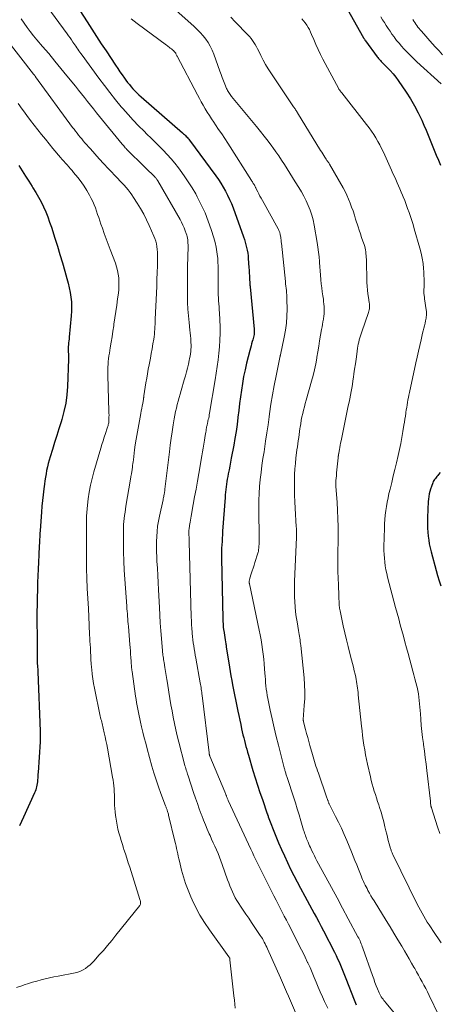
# Model space of a CAD drawing. Units: feet. Extents: x 2059997 to 2063594, y 545000 to 550000.
# Drawn here: x 2060685 to 2060779, y 547055 to 547277 of the extents above; entities that cross this region are included whole.
import ezdxf

# ---------------------------------------------------------------- set-up
doc = ezdxf.new("R2010")
doc.units = ezdxf.units.FT
doc.header["$LTSCALE"] = 100
doc.header["$MEASUREMENT"] = 0
doc.layers.add('CONTOUR INDEX', color=32, linetype='Continuous', lineweight=25)
doc.layers.add('CONTOUR INTERMEDIATE', color=40, linetype='Continuous', lineweight=15)

msp = doc.modelspace()

# ---------------------------------------------------------------- linework, layer by layer
at = {"layer": 'CONTOUR INDEX', "flags": 128}
for points, elevation in [([(2060693.99, 547285.08), (2060699.72, 547276.09), (2060700.78, 547274.44), (2060701.84, 547272.8), (2060702.91, 547271.17), (2060703.99, 547269.54), (2060706.11, 547266.35), (2060706.62, 547265.6), (2060707.13, 547264.85), (2060707.64, 547264.12), (2060708.17, 547263.38), (2060708.48, 547262.95), (2060708.86, 547262.44), (2060709.25, 547261.94), (2060709.66, 547261.45), (2060710.07, 547260.97), (2060710.51, 547260.51), (2060710.96, 547260.06), (2060711.42, 547259.62), (2060711.89, 547259.2), (2060721.25, 547251.06), (2060721.46, 547250.87), (2060721.67, 547250.68), (2060721.87, 547250.48), (2060722.07, 547250.28), (2060722.26, 547250.07), (2060722.45, 547249.85), (2060722.63, 547249.63), (2060722.8, 547249.41), (2060728.72, 547241.41), (2060729.31, 547240.57), (2060729.88, 547239.71), (2060730.42, 547238.83), (2060730.93, 547237.93), (2060731.4, 547237.01), (2060731.84, 547236.08), (2060732.24, 547235.13), (2060732.61, 547234.17), (2060734.96, 547227.65), (2060735.17, 547227.05), (2060735.36, 547226.45), (2060735.53, 547225.85), (2060735.68, 547225.24), (2060735.81, 547224.62), (2060735.92, 547224), (2060736, 547223.38), (2060736.05, 547222.76), (2060736.18, 547220.76), (2060736.22, 547220.13), (2060736.26, 547219.49), (2060736.3, 547218.86), (2060736.33, 547218.23), (2060736.4, 547217.14), (2060736.4, 547217.05), (2060736.41, 547216.96), (2060736.42, 547216.87), (2060736.43, 547216.78), (2060736.44, 547216.68), (2060736.45, 547216.59), (2060736.46, 547216.5), (2060736.46, 547216.41), (2060737.38, 547206.85), (2060737.4, 547206.55), (2060737.4, 547206.24), (2060737.39, 547205.94), (2060737.35, 547205.64), (2060737.31, 547205.34), (2060737.25, 547205.05), (2060737.18, 547204.75), (2060737.09, 547204.46), (2060736.96, 547204.05), (2060736.81, 547203.55), (2060736.67, 547203.05), (2060736.53, 547202.55), (2060736.4, 547202.05), (2060735.68, 547199.14), (2060735.33, 547197.64), (2060735.01, 547196.14), (2060734.74, 547194.62), (2060734.5, 547193.1), (2060734.29, 547191.58), (2060734.08, 547190.05), (2060733.9, 547188.52), (2060733.72, 547186.99), (2060733.71, 547186.92), (2060733.52, 547185.35), (2060733.3, 547183.79), (2060733.05, 547182.23), (2060732.78, 547180.68), (2060732.23, 547177.74), (2060732.06, 547176.86), (2060731.89, 547175.99), (2060731.72, 547175.11), (2060731.55, 547174.23), (2060731.43, 547173.66), (2060731.32, 547173.07), (2060731.22, 547172.48), (2060731.13, 547171.89), (2060731.05, 547171.29), (2060730.98, 547170.7), (2060730.92, 547170.1), (2060730.87, 547169.51), (2060730.82, 547168.91), (2060730.27, 547161.29), (2060730.22, 547160.53), (2060730.17, 547159.76), (2060730.13, 547159), (2060730.08, 547158.23), (2060730.05, 547157.47), (2060730.03, 547156.71), (2060730.03, 547155.94), (2060730.04, 547155.18), (2060730.32, 547141.65), (2060730.35, 547141.02), (2060730.38, 547140.38), (2060730.43, 547139.75), (2060730.5, 547139.11), (2060730.52, 547138.9), (2060730.59, 547138.38), (2060730.66, 547137.85), (2060730.75, 547137.33), (2060730.84, 547136.8), (2060731.01, 547135.91), (2060731.02, 547135.84), (2060731.03, 547135.76), (2060731.05, 547135.68), (2060731.06, 547135.6), (2060731.07, 547135.52), (2060731.08, 547135.44), (2060731.09, 547135.36), (2060731.1, 547135.29), (2060731.8, 547130.68), (2060731.96, 547129.68), (2060732.13, 547128.69), (2060732.31, 547127.7), (2060732.51, 547126.72), (2060733.72, 547120.75), (2060733.92, 547119.75), (2060734.13, 547118.76), (2060734.34, 547117.76), (2060734.56, 547116.77), (2060734.71, 547116.1), (2060734.86, 547115.44), (2060735.02, 547114.78), (2060735.18, 547114.13), (2060735.34, 547113.47), (2060735.52, 547112.82), (2060735.69, 547112.17), (2060735.88, 547111.52), (2060736.07, 547110.87), (2060737.09, 547107.42), (2060737.6, 547105.76), (2060738.12, 547104.11), (2060738.67, 547102.46), (2060739.22, 547100.82), (2060740.33, 547097.65), (2060740.35, 547097.6), (2060740.36, 547097.54), (2060740.38, 547097.49), (2060740.4, 547097.44), (2060740.42, 547097.39), (2060740.44, 547097.34), (2060740.45, 547097.28), (2060740.47, 547097.23), (2060740.48, 547097.21), (2060740.5, 547097.14), (2060740.52, 547097.08), (2060740.54, 547097.02), (2060740.57, 547096.96), (2060742.28, 547092.62), (2060742.89, 547091.11), (2060743.53, 547089.61), (2060744.19, 547088.13), (2060744.88, 547086.65), (2060745.59, 547085.19), (2060746.32, 547083.74), (2060747.08, 547082.29), (2060747.84, 547080.86), (2060748.81, 547079.08), (2060749.34, 547078.11), (2060749.87, 547077.14), (2060750.4, 547076.17), (2060750.93, 547075.2), (2060751.45, 547074.23), (2060751.97, 547073.25), (2060752.49, 547072.27), (2060753, 547071.29), (2060755.5, 547066.42), (2060755.85, 547065.7), (2060756.19, 547064.97), (2060756.52, 547064.24), (2060756.82, 547063.5), (2060757.12, 547062.76), (2060757.41, 547062.01), (2060757.71, 547061.27), (2060758, 547060.52), (2060759.91, 547055.71), (2060760.39, 547054.61)], 920), ([(2060758.37, 547279.02), (2060762.03, 547272.51), (2060762.08, 547272.42), (2060762.13, 547272.33), (2060762.19, 547272.25), (2060762.24, 547272.16), (2060762.3, 547272.07), (2060762.35, 547271.99), (2060762.41, 547271.91), (2060762.47, 547271.82), (2060765.13, 547268.21), (2060765.26, 547268.03), (2060765.41, 547267.86), (2060765.55, 547267.69), (2060765.7, 547267.52), (2060765.86, 547267.35), (2060766.02, 547267.19), (2060766.18, 547267.03), (2060766.33, 547266.87), (2060767.38, 547265.82), (2060768.04, 547265.12), (2060768.68, 547264.4), (2060769.27, 547263.64), (2060769.83, 547262.86), (2060771.6, 547260.25), (2060772.59, 547258.72), (2060773.51, 547257.16), (2060774.35, 547255.55), (2060775.14, 547253.91), (2060775.62, 547252.81), (2060776.12, 547251.69), (2060776.6, 547250.56), (2060777.06, 547249.43), (2060777.52, 547248.3), (2060777.98, 547247.16), (2060778.43, 547246.03), (2060778.89, 547244.9), (2060779.36, 547243.76)], 900), ([(2060684.34, 547243.71), (2060685.08, 547242.52), (2060685.83, 547241.34), (2060686.58, 547240.17), (2060687.34, 547238.99), (2060687.52, 547238.72), (2060688.17, 547237.67), (2060688.79, 547236.6), (2060689.36, 547235.51), (2060689.9, 547234.4), (2060690.4, 547233.27), (2060690.86, 547232.12), (2060691.28, 547230.96), (2060691.68, 547229.79), (2060692.45, 547227.36), (2060693.03, 547225.51), (2060693.6, 547223.65), (2060694.16, 547221.79), (2060694.71, 547219.93), (2060695.19, 547218.26), (2060695.47, 547217.22), (2060695.71, 547216.18), (2060695.91, 547215.13), (2060696.07, 547214.07), (2060696.18, 547213.01), (2060696.23, 547211.94), (2060696.22, 547210.88), (2060696.15, 547209.81), (2060695.69, 547205.05), (2060695.65, 547204.62), (2060695.6, 547204.2), (2060695.56, 547203.77), (2060695.52, 547203.34), (2060695.51, 547203.3), (2060695.48, 547202.9), (2060695.46, 547202.49), (2060695.47, 547202.09), (2060695.49, 547201.68), (2060695.51, 547201.27), (2060695.53, 547200.87), (2060695.53, 547200.46), (2060695.52, 547200.05), (2060695.29, 547193.91), (2060695.15, 547192.02), (2060694.9, 547190.15), (2060694.51, 547188.3), (2060694.02, 547186.47), (2060693.87, 547185.98), (2060693.38, 547184.41), (2060692.89, 547182.84), (2060692.39, 547181.27), (2060691.9, 547179.7), (2060691.38, 547178.08), (2060691.15, 547177.32), (2060690.94, 547176.56), (2060690.77, 547175.79), (2060690.61, 547175.01), (2060690.47, 547174.23), (2060690.34, 547173.45), (2060690.22, 547172.67), (2060690.11, 547171.88), (2060689.97, 547170.85), (2060689.81, 547169.54), (2060689.67, 547168.24), (2060689.55, 547166.93), (2060689.44, 547165.62), (2060689.16, 547161.45), (2060689.11, 547160.77), (2060689.06, 547160.08), (2060689.02, 547159.4), (2060688.97, 547158.72), (2060688.93, 547158.04), (2060688.89, 547157.35), (2060688.85, 547156.67), (2060688.82, 547155.99), (2060688.74, 547154.31), (2060688.68, 547152.78), (2060688.62, 547151.26), (2060688.57, 547149.73), (2060688.53, 547148.21), (2060688.48, 547146.29), (2060688.46, 547145.35), (2060688.44, 547144.41), (2060688.43, 547143.47), (2060688.43, 547142.53), (2060688.43, 547141.59), (2060688.43, 547140.65), (2060688.43, 547139.7), (2060688.44, 547138.76), (2060688.46, 547132.34), (2060688.46, 547132.27), (2060688.46, 547132.19), (2060688.46, 547132.12), (2060688.46, 547132.04), (2060688.46, 547132.02), (2060688.47, 547131.95), (2060688.47, 547131.89), (2060688.48, 547131.82), (2060688.48, 547131.76), (2060688.49, 547131.7), (2060688.49, 547131.63), (2060688.5, 547131.57), (2060688.51, 547131.5), (2060688.55, 547130.95), (2060688.58, 547130.61), (2060688.6, 547130.27), (2060688.62, 547129.93), (2060688.63, 547129.59), (2060689.14, 547116.28), (2060689.15, 547115.98), (2060689.16, 547115.68), (2060689.16, 547115.38), (2060689.16, 547115.08), (2060689.16, 547114.78), (2060689.15, 547114.48), (2060689.14, 547114.18), (2060689.13, 547113.88), (2060688.69, 547106.97), (2060688.66, 547106.56), (2060688.64, 547106.14), (2060688.61, 547105.72), (2060688.58, 547105.3), (2060688.57, 547105.21), (2060688.54, 547104.84), (2060688.49, 547104.47), (2060688.43, 547104.11), (2060688.35, 547103.74), (2060688.25, 547103.38), (2060688.14, 547103.03), (2060688.01, 547102.68), (2060687.87, 547102.34), (2060685.39, 547096.86), (2060684.93, 547095.87), (2060684.46, 547094.89)], 940), ([(2060779.3, 547174.53), (2060778.94, 547174.09), (2060778.76, 547173.86), (2060778.58, 547173.64), (2060778.4, 547173.42), (2060778.21, 547173.19), (2060778.04, 547172.97), (2060777.89, 547172.73), (2060777.75, 547172.48), (2060777.64, 547172.21), (2060777.32, 547171.37), (2060777.13, 547170.82), (2060776.97, 547170.26), (2060776.84, 547169.7), (2060776.75, 547169.13), (2060776.68, 547168.55), (2060776.62, 547167.98), (2060776.58, 547167.4), (2060776.55, 547166.82), (2060776.45, 547163.78), (2060776.44, 547162.88), (2060776.46, 547161.99), (2060776.51, 547161.09), (2060776.59, 547160.2), (2060776.71, 547159.31), (2060776.85, 547158.43), (2060777.04, 547157.55), (2060777.25, 547156.68), (2060778.37, 547152.48), (2060778.7, 547151.3), (2060779.05, 547150.13), (2060779.44, 547148.97)], 900)]:
    msp.add_lwpolyline(points, dxfattribs=dict(at, elevation=elevation))
at = {"layer": 'CONTOUR INTERMEDIATE', "flags": 128}
for points, elevation in [([(2060689.82, 547280.75), (2060695.2, 547273.41), (2060695.54, 547272.94), (2060695.88, 547272.47), (2060696.21, 547272), (2060696.54, 547271.53), (2060696.74, 547271.24), (2060696.97, 547270.91), (2060697.2, 547270.58), (2060697.43, 547270.25), (2060697.66, 547269.91), (2060697.88, 547269.58), (2060698.12, 547269.25), (2060698.35, 547268.92), (2060698.59, 547268.59), (2060702.4, 547263.37), (2060703.62, 547261.74), (2060704.86, 547260.13), (2060706.13, 547258.54), (2060707.43, 547256.97), (2060707.8, 547256.53), (2060708.95, 547255.21), (2060710.12, 547253.92), (2060711.33, 547252.66), (2060712.56, 547251.43), (2060713.19, 547250.81), (2060714.13, 547249.9), (2060715.05, 547248.98), (2060715.98, 547248.06), (2060716.89, 547247.14), (2060717.79, 547246.19), (2060718.66, 547245.22), (2060719.49, 547244.22), (2060720.3, 547243.2), (2060720.68, 547242.7), (2060721.63, 547241.4), (2060722.54, 547240.06), (2060723.39, 547238.69), (2060724.2, 547237.3), (2060724.56, 547236.63), (2060725.47, 547234.86), (2060726.31, 547233.05), (2060727.03, 547231.2), (2060727.69, 547229.32), (2060728.28, 547227.44), (2060728.57, 547226.39), (2060728.82, 547225.34), (2060729, 547224.27), (2060729.13, 547223.19), (2060729.16, 547222.87), (2060729.22, 547221.95), (2060729.27, 547221.02), (2060729.28, 547220.1), (2060729.27, 547219.18), (2060729.26, 547218.71), (2060729.24, 547218.02), (2060729.23, 547217.33), (2060729.23, 547216.64), (2060729.23, 547215.94), (2060729.23, 547215.9), (2060729.25, 547215.23), (2060729.27, 547214.56), (2060729.31, 547213.9), (2060729.37, 547213.23), (2060729.43, 547212.56), (2060729.48, 547211.89), (2060729.52, 547211.22), (2060729.55, 547210.55), (2060729.68, 547207.4), (2060729.7, 547205.9), (2060729.67, 547204.39), (2060729.57, 547202.89), (2060729.43, 547201.4), (2060729.24, 547199.9), (2060729.03, 547198.41), (2060728.81, 547196.92), (2060728.57, 547195.43), (2060727.34, 547187.92), (2060727.27, 547187.55), (2060727.21, 547187.18), (2060727.13, 547186.82), (2060727.05, 547186.45), (2060726.97, 547186.09), (2060726.93, 547185.91), (2060726.88, 547185.72), (2060726.84, 547185.54), (2060726.79, 547185.36), (2060726.75, 547185.17), (2060726.71, 547184.99), (2060726.67, 547184.8), (2060726.64, 547184.62), (2060726.59, 547184.3), (2060726.53, 547183.95), (2060726.48, 547183.6), (2060726.42, 547183.25), (2060726.37, 547182.91), (2060726.2, 547181.83), (2060726.06, 547180.94), (2060725.92, 547180.05), (2060725.77, 547179.16), (2060725.62, 547178.28), (2060724.91, 547174.3), (2060724.6, 547172.55), (2060724.29, 547170.81), (2060723.97, 547169.06), (2060723.66, 547167.31), (2060723.19, 547164.68), (2060723.11, 547164.25), (2060723.03, 547163.81), (2060722.95, 547163.38), (2060722.88, 547162.94), (2060722.81, 547162.56), (2060722.77, 547162.31), (2060722.73, 547162.07), (2060722.71, 547161.82), (2060722.69, 547161.57), (2060722.68, 547161.32), (2060722.67, 547161.08), (2060722.68, 547160.83), (2060722.68, 547160.58), (2060722.69, 547160.37), (2060722.71, 547160.01), (2060722.72, 547159.66), (2060722.73, 547159.31), (2060722.74, 547158.95), (2060723.2, 547141.98), (2060723.23, 547141.13), (2060723.27, 547140.27), (2060723.33, 547139.42), (2060723.39, 547138.57), (2060723.42, 547138.28), (2060723.49, 547137.58), (2060723.56, 547136.87), (2060723.66, 547136.17), (2060723.76, 547135.47), (2060723.88, 547134.77), (2060724, 547134.07), (2060724.12, 547133.37), (2060724.24, 547132.67), (2060725.23, 547127.16), (2060725.29, 547126.8), (2060725.35, 547126.44), (2060725.41, 547126.09), (2060725.46, 547125.73), (2060725.51, 547125.37), (2060725.56, 547125.01), (2060725.61, 547124.65), (2060725.65, 547124.29), (2060727.22, 547111.36), (2060727.23, 547111.26), (2060727.25, 547111.17), (2060727.27, 547111.07), (2060727.29, 547110.98), (2060727.32, 547110.88), (2060727.35, 547110.79), (2060727.39, 547110.7), (2060727.42, 547110.61), (2060730.76, 547102.57), (2060730.84, 547102.37), (2060730.92, 547102.18), (2060730.99, 547101.98), (2060731.07, 547101.79), (2060731.12, 547101.66), (2060731.17, 547101.52), (2060731.22, 547101.39), (2060731.27, 547101.26), (2060731.32, 547101.13), (2060731.37, 547101), (2060731.43, 547100.87), (2060731.49, 547100.74), (2060731.54, 547100.61), (2060736.62, 547089.67), (2060736.98, 547088.91), (2060737.33, 547088.16), (2060737.69, 547087.41), (2060738.06, 547086.66), (2060738.42, 547085.91), (2060738.79, 547085.17), (2060739.16, 547084.42), (2060739.54, 547083.68), (2060741.38, 547080.02), (2060741.84, 547079.11), (2060742.3, 547078.2), (2060742.76, 547077.29), (2060743.23, 547076.38), (2060743.7, 547075.47), (2060744.16, 547074.57), (2060744.63, 547073.66), (2060745.09, 547072.76), (2060747.21, 547068.66), (2060747.77, 547067.54), (2060748.33, 547066.42), (2060748.88, 547065.29), (2060749.43, 547064.16), (2060749.48, 547064.05), (2060749.98, 547062.97), (2060750.46, 547061.88), (2060750.92, 547060.78), (2060751.37, 547059.68), (2060751.81, 547058.58), (2060752.27, 547057.48), (2060752.76, 547056.39), (2060753.25, 547055.31), (2060753.97, 547053.8)], 924), ([(2060718.41, 547279.92), (2060723.84, 547275.04), (2060724.54, 547274.38), (2060725.22, 547273.68), (2060725.85, 547272.96), (2060726.46, 547272.2), (2060727.01, 547271.41), (2060727.5, 547270.58), (2060727.92, 547269.72), (2060728.28, 547268.83), (2060729.64, 547264.99), (2060729.91, 547264.25), (2060730.19, 547263.51), (2060730.48, 547262.78), (2060730.77, 547262.05), (2060731.17, 547261.08), (2060731.28, 547260.84), (2060731.39, 547260.6), (2060731.52, 547260.37), (2060731.66, 547260.15), (2060731.81, 547259.93), (2060731.97, 547259.72), (2060732.13, 547259.51), (2060732.29, 547259.3), (2060737.94, 547252.48), (2060738.81, 547251.4), (2060739.67, 547250.32), (2060740.51, 547249.22), (2060741.33, 547248.11), (2060741.6, 547247.75), (2060742.27, 547246.81), (2060742.93, 547245.86), (2060743.57, 547244.9), (2060744.2, 547243.93), (2060744.81, 547242.96), (2060745.43, 547241.98), (2060746.04, 547241), (2060746.65, 547240.02), (2060747.42, 547238.78), (2060748.01, 547237.78), (2060748.57, 547236.78), (2060749.08, 547235.75), (2060749.57, 547234.7), (2060749.99, 547233.63), (2060750.36, 547232.55), (2060750.65, 547231.44), (2060750.89, 547230.31), (2060751.58, 547226.34), (2060751.74, 547225.28), (2060751.88, 547224.22), (2060751.99, 547223.15), (2060752.08, 547222.09), (2060752.09, 547221.85), (2060752.16, 547220.9), (2060752.23, 547219.95), (2060752.31, 547219), (2060752.4, 547218.05), (2060752.41, 547217.98), (2060752.51, 547217.07), (2060752.61, 547216.15), (2060752.73, 547215.24), (2060752.86, 547214.33), (2060752.97, 547213.6), (2060753.04, 547213.05), (2060753.09, 547212.5), (2060753.13, 547211.95), (2060753.15, 547211.4), (2060753.14, 547210.85), (2060753.12, 547210.29), (2060753.06, 547209.75), (2060752.98, 547209.2), (2060752.97, 547209.11), (2060752.87, 547208.51), (2060752.77, 547207.92), (2060752.67, 547207.33), (2060752.57, 547206.73), (2060752.35, 547205.45), (2060752.14, 547204.22), (2060751.93, 547202.99), (2060751.73, 547201.75), (2060751.53, 547200.52), (2060751.5, 547200.34), (2060751.25, 547199.02), (2060750.98, 547197.7), (2060750.67, 547196.4), (2060750.32, 547195.1), (2060749.1, 547190.87), (2060748.89, 547190.11), (2060748.69, 547189.35), (2060748.5, 547188.59), (2060748.31, 547187.83), (2060748.15, 547187.07), (2060747.99, 547186.3), (2060747.86, 547185.53), (2060747.75, 547184.75), (2060747.7, 547184.44), (2060747.61, 547183.75), (2060747.52, 547183.07), (2060747.42, 547182.39), (2060747.32, 547181.7), (2060747.22, 547181.02), (2060747.12, 547180.34), (2060747.03, 547179.66), (2060746.94, 547178.97), (2060746.79, 547177.84), (2060746.66, 547176.59), (2060746.55, 547175.34), (2060746.48, 547174.08), (2060746.44, 547172.82), (2060746.44, 547172.38), (2060746.44, 547170.9), (2060746.46, 547169.42), (2060746.52, 547167.95), (2060746.6, 547166.47), (2060746.87, 547162.31), (2060746.89, 547162.01), (2060746.91, 547161.71), (2060746.92, 547161.42), (2060746.93, 547161.12), (2060746.94, 547160.72), (2060746.95, 547160.62), (2060746.95, 547160.53), (2060746.95, 547160.43), (2060746.94, 547160.33), (2060746.94, 547160.24), (2060746.94, 547160.14), (2060746.93, 547160.05), (2060746.93, 547159.95), (2060746.48, 547149.94), (2060746.45, 547148.8), (2060746.45, 547147.67), (2060746.47, 547146.54), (2060746.53, 547145.41), (2060746.62, 547144.28), (2060746.73, 547143.15), (2060746.87, 547142.02), (2060747.04, 547140.9), (2060747.37, 547138.9), (2060747.44, 547138.48), (2060747.51, 547138.07), (2060747.58, 547137.65), (2060747.66, 547137.24), (2060747.72, 547136.82), (2060747.78, 547136.4), (2060747.84, 547135.99), (2060747.88, 547135.57), (2060748.61, 547128.29), (2060748.73, 547126.72), (2060748.79, 547125.15), (2060748.76, 547123.58), (2060748.67, 547122.01), (2060748.42, 547118.91), (2060748.42, 547118.89), (2060748.42, 547118.86), (2060748.42, 547118.84), (2060748.42, 547118.82), (2060748.43, 547118.73), (2060748.43, 547118.71), (2060748.43, 547118.69), (2060748.44, 547118.67), (2060748.44, 547118.65), (2060748.46, 547118.57), (2060748.48, 547118.51), (2060748.49, 547118.45), (2060748.51, 547118.4), (2060748.52, 547118.34), (2060748.97, 547116.64), (2060749.21, 547115.73), (2060749.45, 547114.83), (2060749.69, 547113.92), (2060749.94, 547113.02), (2060750.5, 547110.99), (2060750.65, 547110.46), (2060750.81, 547109.93), (2060750.97, 547109.39), (2060751.13, 547108.87), (2060751.3, 547108.34), (2060751.48, 547107.81), (2060751.66, 547107.29), (2060751.84, 547106.76), (2060753.7, 547101.46), (2060753.78, 547101.26), (2060753.84, 547101.06), (2060753.91, 547100.86), (2060753.98, 547100.66), (2060754.02, 547100.54), (2060754.07, 547100.4), (2060754.12, 547100.26), (2060754.17, 547100.12), (2060754.23, 547099.98), (2060754.29, 547099.84), (2060754.35, 547099.71), (2060754.42, 547099.57), (2060754.48, 547099.44), (2060755.74, 547097.05), (2060756.42, 547095.72), (2060757.07, 547094.37), (2060757.68, 547093), (2060758.27, 547091.62), (2060759.32, 547089.04), (2060759.71, 547088.08), (2060760.1, 547087.11), (2060760.49, 547086.14), (2060760.88, 547085.16), (2060761.31, 547084.06), (2060761.48, 547083.64), (2060761.65, 547083.22), (2060761.83, 547082.81), (2060762.01, 547082.4), (2060762.2, 547081.99), (2060762.4, 547081.58), (2060762.6, 547081.18), (2060762.81, 547080.78), (2060763.03, 547080.37), (2060763.36, 547079.77), (2060763.69, 547079.17), (2060764.04, 547078.58), (2060764.39, 547077.99), (2060767.12, 547073.57), (2060768, 547072.14), (2060768.88, 547070.7), (2060769.75, 547069.26), (2060770.62, 547067.82), (2060771.26, 547066.75), (2060771.8, 547065.84), (2060772.33, 547064.93), (2060772.85, 547064.01), (2060773.37, 547063.1), (2060773.56, 547062.75), (2060773.97, 547062), (2060774.39, 547061.25), (2060774.81, 547060.5), (2060775.22, 547059.75), (2060775.63, 547059), (2060776.03, 547058.24), (2060776.42, 547057.48), (2060776.81, 547056.71), (2060779.02, 547052.2)], 912), ([(2060684.86, 547276.74), (2060685.53, 547275.77), (2060686.22, 547274.82), (2060686.92, 547273.89), (2060687.65, 547272.97), (2060688.4, 547272.07), (2060689.68, 547270.57), (2060691.08, 547268.92), (2060692.46, 547267.26), (2060693.83, 547265.59), (2060695.19, 547263.92), (2060697.08, 547261.57), (2060697.76, 547260.72), (2060698.44, 547259.87), (2060699.12, 547259.02), (2060699.8, 547258.17), (2060700.47, 547257.32), (2060701.16, 547256.47), (2060701.84, 547255.62), (2060702.53, 547254.78), (2060707.64, 547248.56), (2060707.81, 547248.35), (2060707.99, 547248.15), (2060708.16, 547247.94), (2060708.34, 547247.73), (2060708.52, 547247.52), (2060708.6, 547247.42), (2060708.69, 547247.32), (2060708.78, 547247.23), (2060708.86, 547247.14), (2060708.95, 547247.04), (2060709.05, 547246.95), (2060709.14, 547246.86), (2060709.23, 547246.77), (2060710.34, 547245.7), (2060710.99, 547245.07), (2060711.64, 547244.44), (2060712.28, 547243.81), (2060712.92, 547243.18), (2060714.98, 547241.15), (2060715.08, 547241.04), (2060715.18, 547240.94), (2060715.28, 547240.83), (2060715.37, 547240.72), (2060715.45, 547240.6), (2060715.54, 547240.49), (2060715.62, 547240.37), (2060715.69, 547240.24), (2060720.7, 547231.53), (2060721.03, 547230.92), (2060721.34, 547230.29), (2060721.61, 547229.66), (2060721.86, 547229.01), (2060722.08, 547228.41), (2060722.19, 547228.05), (2060722.29, 547227.69), (2060722.36, 547227.32), (2060722.41, 547226.95), (2060722.44, 547226.57), (2060722.46, 547226.2), (2060722.47, 547225.82), (2060722.47, 547225.45), (2060722.37, 547220.85), (2060722.35, 547219.27), (2060722.33, 547217.68), (2060722.32, 547216.1), (2060722.33, 547214.52), (2060722.33, 547214.37), (2060722.36, 547212.86), (2060722.43, 547211.36), (2060722.55, 547209.85), (2060722.7, 547208.35), (2060722.91, 547206.61), (2060722.98, 547205.98), (2060723.04, 547205.34), (2060723.09, 547204.71), (2060723.13, 547204.08), (2060723.14, 547203.85), (2060723.16, 547203.33), (2060723.15, 547202.81), (2060723.12, 547202.29), (2060723.07, 547201.78), (2060723, 547201.27), (2060722.92, 547200.75), (2060722.83, 547200.24), (2060722.72, 547199.74), (2060722.55, 547198.97), (2060722.35, 547198.08), (2060722.13, 547197.2), (2060721.89, 547196.32), (2060721.64, 547195.45), (2060720.91, 547193), (2060720.68, 547192.22), (2060720.46, 547191.43), (2060720.25, 547190.64), (2060720.04, 547189.85), (2060719.85, 547189.05), (2060719.67, 547188.25), (2060719.51, 547187.45), (2060719.37, 547186.64), (2060719.14, 547185.25), (2060718.9, 547183.74), (2060718.68, 547182.24), (2060718.48, 547180.73), (2060718.28, 547179.22), (2060717.27, 547170.82), (2060717.26, 547170.66), (2060717.24, 547170.5), (2060717.22, 547170.34), (2060717.2, 547170.18), (2060717.18, 547170.02), (2060717.15, 547169.86), (2060717.12, 547169.7), (2060717.09, 547169.55), (2060717.05, 547169.36), (2060717, 547169.11), (2060716.95, 547168.87), (2060716.89, 547168.62), (2060716.84, 547168.37), (2060716.02, 547164.67), (2060715.8, 547163.55), (2060715.62, 547162.41), (2060715.5, 547161.27), (2060715.41, 547160.13), (2060715.37, 547158.98), (2060715.35, 547157.83), (2060715.37, 547156.68), (2060715.42, 547155.53), (2060715.47, 547154.59), (2060715.56, 547152.97), (2060715.65, 547151.35), (2060715.73, 547149.74), (2060715.81, 547148.12), (2060716.01, 547144.1), (2060716.1, 547142.36), (2060716.21, 547140.63), (2060716.33, 547138.89), (2060716.47, 547137.16), (2060716.7, 547134.36), (2060716.74, 547134.02), (2060716.77, 547133.69), (2060716.81, 547133.36), (2060716.86, 547133.04), (2060716.91, 547132.71), (2060716.96, 547132.38), (2060717.02, 547132.05), (2060717.07, 547131.72), (2060717.27, 547130.6), (2060717.42, 547129.71), (2060717.57, 547128.82), (2060717.72, 547127.93), (2060717.86, 547127.04), (2060718.17, 547125.06), (2060718.4, 547123.64), (2060718.63, 547122.22), (2060718.88, 547120.8), (2060719.13, 547119.39), (2060719.41, 547117.98), (2060719.71, 547116.57), (2060720.03, 547115.17), (2060720.38, 547113.77), (2060721.69, 547108.78), (2060721.78, 547108.46), (2060721.87, 547108.13), (2060721.97, 547107.81), (2060722.07, 547107.49), (2060722.17, 547107.17), (2060722.27, 547106.85), (2060722.38, 547106.53), (2060722.48, 547106.22), (2060723.74, 547102.41), (2060724.16, 547101.19), (2060724.58, 547099.98), (2060725.01, 547098.77), (2060725.45, 547097.56), (2060725.58, 547097.22), (2060725.97, 547096.19), (2060726.38, 547095.17), (2060726.81, 547094.15), (2060727.25, 547093.14), (2060727.43, 547092.74), (2060727.79, 547091.93), (2060728.16, 547091.12), (2060728.52, 547090.31), (2060728.88, 547089.5), (2060729.23, 547088.69), (2060729.57, 547087.87), (2060729.88, 547087.04), (2060730.19, 547086.2), (2060731.39, 547082.76), (2060731.64, 547082.07), (2060731.9, 547081.38), (2060732.18, 547080.7), (2060732.47, 547080.02), (2060732.79, 547079.36), (2060733.13, 547078.71), (2060733.5, 547078.07), (2060733.89, 547077.45), (2060734.3, 547076.84), (2060734.91, 547075.92), (2060735.52, 547075.01), (2060736.14, 547074.09), (2060736.76, 547073.17), (2060738.75, 547070.23), (2060738.99, 547069.87), (2060739.22, 547069.5), (2060739.43, 547069.12), (2060739.64, 547068.74), (2060739.84, 547068.36), (2060740.03, 547067.97), (2060740.22, 547067.58), (2060740.4, 547067.19), (2060743.33, 547060.64), (2060743.79, 547059.61), (2060744.24, 547058.58), (2060744.69, 547057.55), (2060745.14, 547056.51), (2060748.48, 547048.66)], 928), ([(2060709.63, 547276.8), (2060711, 547275.69), (2060717.6, 547270.82), (2060717.82, 547270.66), (2060718.03, 547270.5), (2060718.25, 547270.35), (2060718.46, 547270.19), (2060718.57, 547270.1), (2060718.73, 547269.98), (2060718.88, 547269.86), (2060719.03, 547269.74), (2060719.18, 547269.61), (2060719.37, 547269.44), (2060719.41, 547269.39), (2060719.46, 547269.35), (2060719.51, 547269.29), (2060719.55, 547269.24), (2060719.59, 547269.19), (2060719.63, 547269.13), (2060719.66, 547269.07), (2060719.69, 547269.01), (2060719.76, 547268.86), (2060719.83, 547268.73), (2060719.9, 547268.59), (2060719.97, 547268.46), (2060720.04, 547268.32), (2060724.61, 547259.64), (2060725.03, 547258.85), (2060725.46, 547258.06), (2060725.91, 547257.28), (2060726.36, 547256.51), (2060726.82, 547255.74), (2060727.3, 547254.98), (2060727.78, 547254.23), (2060728.28, 547253.48), (2060728.67, 547252.9), (2060729.37, 547251.86), (2060730.06, 547250.82), (2060730.74, 547249.78), (2060731.41, 547248.73), (2060736.76, 547240.35), (2060736.87, 547240.18), (2060736.97, 547240.02), (2060737.08, 547239.86), (2060737.19, 547239.69), (2060737.38, 547239.41), (2060737.39, 547239.39), (2060737.41, 547239.37), (2060737.42, 547239.35), (2060737.43, 547239.33), (2060737.48, 547239.24), (2060737.49, 547239.22), (2060737.5, 547239.2), (2060737.51, 547239.17), (2060737.52, 547239.15), (2060737.59, 547238.99), (2060737.63, 547238.89), (2060737.68, 547238.79), (2060737.73, 547238.69), (2060737.78, 547238.59), (2060738.18, 547237.8), (2060738.44, 547237.31), (2060738.69, 547236.82), (2060738.96, 547236.34), (2060739.22, 547235.85), (2060742.78, 547229.41), (2060742.86, 547229.26), (2060742.94, 547229.1), (2060743.01, 547228.94), (2060743.08, 547228.78), (2060743.14, 547228.62), (2060743.2, 547228.46), (2060743.24, 547228.29), (2060743.27, 547228.12), (2060743.37, 547227.54), (2060743.4, 547227.38), (2060743.42, 547227.22), (2060743.44, 547227.05), (2060743.46, 547226.89), (2060743.47, 547226.73), (2060743.49, 547226.57), (2060743.5, 547226.41), (2060743.52, 547226.24), (2060744.42, 547217.55), (2060744.47, 547217.05), (2060744.53, 547216.55), (2060744.59, 547216.05), (2060744.64, 547215.55), (2060744.7, 547215.05), (2060744.74, 547214.55), (2060744.76, 547214.05), (2060744.77, 547213.55), (2060744.79, 547211.35), (2060744.75, 547209.75), (2060744.63, 547208.16), (2060744.42, 547206.58), (2060744.14, 547205), (2060743.29, 547201.03), (2060743.29, 547201.01), (2060743.28, 547201), (2060743.28, 547200.98), (2060743.28, 547200.97), (2060743.26, 547200.9), (2060743.26, 547200.89), (2060743.26, 547200.87), (2060743.25, 547200.86), (2060743.25, 547200.84), (2060743.24, 547200.78), (2060743.24, 547200.76), (2060743.24, 547200.74), (2060743.23, 547200.73), (2060743.23, 547200.71), (2060743.21, 547200.64), (2060743.2, 547200.58), (2060743.18, 547200.53), (2060743.17, 547200.48), (2060743.16, 547200.42), (2060742.31, 547196.3), (2060741.89, 547194.18), (2060741.51, 547192.06), (2060741.17, 547189.92), (2060740.86, 547187.79), (2060740.77, 547187.11), (2060740.51, 547185.27), (2060740.25, 547183.44), (2060739.97, 547181.61), (2060739.69, 547179.78), (2060739.6, 547179.23), (2060739.36, 547177.67), (2060739.14, 547176.11), (2060738.94, 547174.55), (2060738.75, 547172.98), (2060738.61, 547171.42), (2060738.5, 547169.84), (2060738.44, 547168.27), (2060738.43, 547166.7), (2060738.48, 547159.17), (2060738.48, 547158.77), (2060738.47, 547158.37), (2060738.44, 547157.97), (2060738.41, 547157.57), (2060738.37, 547157.15), (2060738.35, 547156.96), (2060738.32, 547156.77), (2060738.27, 547156.58), (2060738.22, 547156.39), (2060737.56, 547154.26), (2060737.36, 547153.63), (2060737.16, 547152.99), (2060736.95, 547152.36), (2060736.74, 547151.72), (2060736.41, 547150.76), (2060736.37, 547150.61), (2060736.33, 547150.45), (2060736.3, 547150.3), (2060736.28, 547150.14), (2060736.26, 547149.89), (2060736.26, 547149.83), (2060736.26, 547149.77), (2060736.26, 547149.71), (2060736.27, 547149.65), (2060736.28, 547149.6), (2060736.29, 547149.54), (2060736.3, 547149.48), (2060736.31, 547149.42), (2060738.51, 547139.04), (2060738.72, 547137.96), (2060738.93, 547136.87), (2060739.11, 547135.78), (2060739.27, 547134.69), (2060739.41, 547133.59), (2060739.54, 547132.5), (2060739.65, 547131.4), (2060739.73, 547130.3), (2060739.8, 547129.35), (2060739.85, 547128.63), (2060739.91, 547127.9), (2060739.97, 547127.18), (2060740.04, 547126.46), (2060740.12, 547125.73), (2060740.22, 547125.01), (2060740.34, 547124.3), (2060740.47, 547123.58), (2060740.99, 547121.01), (2060741.41, 547119.01), (2060741.85, 547117.02), (2060742.33, 547115.04), (2060742.83, 547113.06), (2060744.16, 547107.97), (2060744.21, 547107.78), (2060744.26, 547107.59), (2060744.32, 547107.4), (2060744.37, 547107.21), (2060744.43, 547107.01), (2060744.48, 547106.82), (2060744.54, 547106.63), (2060744.6, 547106.44), (2060744.61, 547106.42), (2060744.68, 547106.22), (2060744.74, 547106.02), (2060744.81, 547105.82), (2060744.88, 547105.61), (2060746.22, 547101.47), (2060746.66, 547100.11), (2060747.09, 547098.75), (2060747.51, 547097.39), (2060747.92, 547096.02), (2060748.53, 547093.95), (2060748.63, 547093.62), (2060748.74, 547093.29), (2060748.85, 547092.97), (2060748.97, 547092.65), (2060749.09, 547092.32), (2060749.21, 547092), (2060749.34, 547091.68), (2060749.47, 547091.37), (2060749.53, 547091.21), (2060749.7, 547090.82), (2060749.87, 547090.43), (2060750.04, 547090.04), (2060750.22, 547089.65), (2060750.39, 547089.29), (2060750.66, 547088.73), (2060750.94, 547088.17), (2060751.22, 547087.61), (2060751.52, 547087.06), (2060753.52, 547083.38), (2060754.79, 547081.04), (2060756.05, 547078.69), (2060757.32, 547076.35), (2060758.58, 547074), (2060760.77, 547069.91), (2060760.93, 547069.61), (2060761.08, 547069.3), (2060761.23, 547068.99), (2060761.37, 547068.67), (2060761.5, 547068.35), (2060761.63, 547068.04), (2060761.75, 547067.71), (2060761.87, 547067.39), (2060764.05, 547061.17), (2060764.32, 547060.41), (2060764.6, 547059.65), (2060764.89, 547058.9), (2060765.19, 547058.16), (2060765.54, 547057.3), (2060765.68, 547056.99), (2060765.84, 547056.69), (2060766.02, 547056.4), (2060766.21, 547056.12), (2060766.42, 547055.84), (2060766.63, 547055.57), (2060766.84, 547055.3), (2060767.06, 547055.04), (2060770.97, 547050.36)], 916), ([(2060732.09, 547277.12), (2060733.09, 547276.1), (2060735.95, 547273.18), (2060736.33, 547272.77), (2060736.68, 547272.35), (2060737.01, 547271.9), (2060737.32, 547271.44), (2060737.61, 547270.97), (2060737.88, 547270.49), (2060738.15, 547270), (2060738.4, 547269.51), (2060738.9, 547268.48), (2060739.42, 547267.47), (2060739.96, 547266.49), (2060740.54, 547265.52), (2060741.15, 547264.57), (2060746.27, 547256.97), (2060746.38, 547256.8), (2060746.49, 547256.63), (2060746.61, 547256.46), (2060746.72, 547256.29), (2060746.83, 547256.12), (2060746.94, 547255.94), (2060747.05, 547255.77), (2060747.16, 547255.6), (2060752.36, 547247.11), (2060752.6, 547246.74), (2060752.83, 547246.36), (2060753.07, 547245.98), (2060753.31, 547245.61), (2060753.61, 547245.15), (2060753.7, 547245.01), (2060753.79, 547244.87), (2060753.89, 547244.73), (2060753.98, 547244.59), (2060754.08, 547244.45), (2060754.17, 547244.31), (2060754.25, 547244.17), (2060754.34, 547244.02), (2060757.41, 547238.69), (2060757.87, 547237.86), (2060758.29, 547237.01), (2060758.67, 547236.14), (2060759.02, 547235.26), (2060759.35, 547234.36), (2060759.66, 547233.47), (2060759.96, 547232.56), (2060760.25, 547231.66), (2060760.81, 547229.92), (2060761.06, 547229.11), (2060761.33, 547228.3), (2060761.6, 547227.5), (2060761.88, 547226.69), (2060762.16, 547225.88), (2060762.29, 547225.48), (2060762.39, 547225.08), (2060762.47, 547224.68), (2060762.54, 547224.26), (2060762.58, 547223.85), (2060762.62, 547223.43), (2060762.64, 547223.02), (2060762.66, 547222.6), (2060762.79, 547217.34), (2060762.83, 547216.49), (2060762.89, 547215.65), (2060762.99, 547214.81), (2060763.11, 547213.97), (2060763.3, 547212.86), (2060763.34, 547212.58), (2060763.36, 547212.29), (2060763.38, 547212.01), (2060763.37, 547211.72), (2060763.35, 547211.44), (2060763.31, 547211.16), (2060763.25, 547210.88), (2060763.16, 547210.61), (2060761.62, 547206.22), (2060761.46, 547205.77), (2060761.32, 547205.32), (2060761.18, 547204.86), (2060761.05, 547204.4), (2060760.93, 547203.94), (2060760.83, 547203.48), (2060760.74, 547203.01), (2060760.66, 547202.55), (2060760.49, 547201.24), (2060760.33, 547200.11), (2060760.18, 547198.99), (2060760.02, 547197.86), (2060759.87, 547196.74), (2060759.76, 547195.99), (2060759.65, 547195.18), (2060759.52, 547194.37), (2060759.38, 547193.57), (2060759.24, 547192.77), (2060759.08, 547191.97), (2060758.93, 547191.17), (2060758.77, 547190.37), (2060758.6, 547189.57), (2060756.97, 547181.64), (2060756.87, 547181.17), (2060756.78, 547180.69), (2060756.69, 547180.21), (2060756.6, 547179.73), (2060756.45, 547178.88), (2060756.44, 547178.83), (2060756.43, 547178.77), (2060756.42, 547178.72), (2060756.41, 547178.66), (2060756.4, 547178.61), (2060756.39, 547178.55), (2060756.38, 547178.5), (2060756.38, 547178.44), (2060756.36, 547178.32), (2060756.34, 547178.2), (2060756.33, 547178.09), (2060756.31, 547177.97), (2060756.3, 547177.86), (2060756.16, 547176.51), (2060756.09, 547175.82), (2060756.03, 547175.14), (2060755.96, 547174.45), (2060755.9, 547173.77), (2060755.81, 547172.72), (2060755.8, 547172.56), (2060755.79, 547172.4), (2060755.78, 547172.24), (2060755.77, 547172.07), (2060755.77, 547171.86), (2060755.77, 547171.81), (2060755.77, 547171.75), (2060755.77, 547171.7), (2060755.78, 547171.64), (2060755.78, 547171.58), (2060755.79, 547171.53), (2060755.79, 547171.47), (2060755.79, 547171.42), (2060756.06, 547167.83), (2060756.17, 547165.99), (2060756.25, 547164.14), (2060756.29, 547162.29), (2060756.3, 547160.44), (2060756.26, 547155.29), (2060756.26, 547153.77), (2060756.27, 547152.25), (2060756.3, 547150.73), (2060756.35, 547149.21), (2060756.45, 547146.75), (2060756.46, 547146.46), (2060756.47, 547146.18), (2060756.48, 547145.89), (2060756.5, 547145.61), (2060756.5, 547145.58), (2060756.51, 547145.31), (2060756.53, 547145.03), (2060756.55, 547144.76), (2060756.57, 547144.49), (2060756.59, 547144.21), (2060756.63, 547143.94), (2060756.67, 547143.67), (2060756.73, 547143.4), (2060757.47, 547139.96), (2060757.81, 547138.41), (2060758.17, 547136.85), (2060758.55, 547135.31), (2060758.95, 547133.76), (2060759.33, 547132.29), (2060759.54, 547131.49), (2060759.74, 547130.68), (2060759.94, 547129.87), (2060760.13, 547129.06), (2060760.27, 547128.42), (2060760.38, 547127.93), (2060760.47, 547127.44), (2060760.55, 547126.95), (2060760.62, 547126.45), (2060760.68, 547125.96), (2060760.74, 547125.46), (2060760.8, 547124.97), (2060760.85, 547124.47), (2060761.58, 547117.41), (2060761.7, 547116.33), (2060761.83, 547115.25), (2060761.98, 547114.17), (2060762.13, 547113.09), (2060762.31, 547112.01), (2060762.5, 547110.94), (2060762.71, 547109.87), (2060762.93, 547108.8), (2060763.58, 547105.93), (2060763.77, 547105.13), (2060763.97, 547104.33), (2060764.2, 547103.54), (2060764.44, 547102.76), (2060764.7, 547101.98), (2060764.95, 547101.2), (2060765.2, 547100.42), (2060765.46, 547099.64), (2060765.64, 547099.06), (2060765.97, 547097.98), (2060766.29, 547096.9), (2060766.58, 547095.82), (2060766.85, 547094.72), (2060767.07, 547093.77), (2060767.24, 547093.05), (2060767.42, 547092.33), (2060767.61, 547091.62), (2060767.81, 547090.9), (2060768.12, 547089.82), (2060768.17, 547089.65), (2060768.23, 547089.47), (2060768.29, 547089.3), (2060768.35, 547089.13), (2060768.42, 547088.97), (2060768.5, 547088.8), (2060768.57, 547088.63), (2060768.65, 547088.47), (2060774.14, 547077.28), (2060774.49, 547076.59), (2060774.85, 547075.91), (2060775.22, 547075.23), (2060775.6, 547074.56), (2060775.99, 547073.89), (2060776.39, 547073.24), (2060776.81, 547072.59), (2060777.24, 547071.94), (2060777.64, 547071.35), (2060778.27, 547070.42), (2060778.9, 547069.49), (2060779.54, 547068.55)], 908), ([(2060748.14, 547276.73), (2060748.53, 547276.29), (2060748.89, 547275.83), (2060749.23, 547275.35), (2060749.54, 547274.84), (2060749.82, 547274.33), (2060750.08, 547273.8), (2060750.32, 547273.26), (2060750.8, 547272.08), (2060751.28, 547270.96), (2060751.79, 547269.84), (2060752.32, 547268.74), (2060752.88, 547267.66), (2060756.44, 547260.96), (2060756.45, 547260.94), (2060756.46, 547260.92), (2060756.47, 547260.9), (2060756.49, 547260.88), (2060756.53, 547260.81), (2060756.54, 547260.8), (2060756.56, 547260.78), (2060756.57, 547260.76), (2060756.58, 547260.75), (2060756.74, 547260.55), (2060756.83, 547260.44), (2060756.92, 547260.32), (2060757.01, 547260.21), (2060757.11, 547260.09), (2060762.73, 547252.94), (2060763.28, 547252.21), (2060763.81, 547251.47), (2060764.32, 547250.71), (2060764.8, 547249.94), (2060765.26, 547249.16), (2060765.7, 547248.36), (2060766.11, 547247.54), (2060766.5, 547246.72), (2060768.33, 547242.64), (2060768.65, 547241.94), (2060768.97, 547241.24), (2060769.28, 547240.54), (2060769.6, 547239.84), (2060769.91, 547239.14), (2060770.22, 547238.43), (2060770.52, 547237.72), (2060770.82, 547237.01), (2060770.95, 547236.69), (2060771.3, 547235.81), (2060771.64, 547234.93), (2060771.96, 547234.05), (2060772.28, 547233.16), (2060772.29, 547233.13), (2060772.6, 547232.22), (2060772.9, 547231.31), (2060773.19, 547230.39), (2060773.46, 547229.47), (2060774.74, 547225.06), (2060775.03, 547223.94), (2060775.26, 547222.8), (2060775.43, 547221.65), (2060775.55, 547220.5), (2060775.6, 547219.74), (2060775.64, 547218.96), (2060775.67, 547218.17), (2060775.67, 547217.38), (2060775.66, 547216.59), (2060775.63, 547215.46), (2060775.63, 547215.24), (2060775.64, 547215.02), (2060775.65, 547214.8), (2060775.68, 547214.58), (2060775.71, 547214.37), (2060775.74, 547214.15), (2060775.77, 547213.93), (2060775.8, 547213.71), (2060776.16, 547211.16), (2060776.19, 547210.85), (2060776.21, 547210.54), (2060776.21, 547210.23), (2060776.2, 547209.92), (2060776.17, 547209.61), (2060776.13, 547209.3), (2060776.07, 547209), (2060776.01, 547208.69), (2060775.89, 547208.17), (2060775.76, 547207.6), (2060775.62, 547207.03), (2060775.49, 547206.47), (2060775.35, 547205.9), (2060775, 547204.45), (2060774.69, 547203.15), (2060774.39, 547201.86), (2060774.1, 547200.56), (2060773.82, 547199.26), (2060772.37, 547192.55), (2060772.26, 547191.99), (2060772.15, 547191.44), (2060772.04, 547190.88), (2060771.94, 547190.32), (2060771.85, 547189.76), (2060771.76, 547189.2), (2060771.67, 547188.64), (2060771.59, 547188.08), (2060771.56, 547187.88), (2060771.46, 547187.22), (2060771.35, 547186.55), (2060771.25, 547185.89), (2060771.14, 547185.23), (2060770.9, 547183.81), (2060770.66, 547182.45), (2060770.4, 547181.08), (2060770.12, 547179.73), (2060769.81, 547178.37), (2060769.42, 547176.7), (2060769.08, 547175.23), (2060768.73, 547173.76), (2060768.37, 547172.29), (2060768.01, 547170.82), (2060767.76, 547169.81), (2060767.54, 547168.84), (2060767.33, 547167.88), (2060767.17, 547166.91), (2060767.02, 547165.94), (2060766.9, 547164.96), (2060766.81, 547163.98), (2060766.75, 547162.99), (2060766.72, 547162.01), (2060766.63, 547157.81), (2060766.63, 547156.94), (2060766.66, 547156.08), (2060766.72, 547155.21), (2060766.8, 547154.35), (2060766.91, 547153.49), (2060767.06, 547152.64), (2060767.24, 547151.79), (2060767.44, 547150.95), (2060769.25, 547144.15), (2060769.6, 547142.85), (2060769.95, 547141.55), (2060770.3, 547140.25), (2060770.65, 547138.95), (2060771, 547137.66), (2060771.36, 547136.36), (2060771.71, 547135.06), (2060772.07, 547133.77), (2060773.17, 547129.76), (2060773.39, 547128.91), (2060773.62, 547128.07), (2060773.83, 547127.22), (2060774.04, 547126.37), (2060774.1, 547126.14), (2060774.26, 547125.4), (2060774.4, 547124.66), (2060774.51, 547123.91), (2060774.6, 547123.17), (2060774.67, 547122.41), (2060774.73, 547121.66), (2060774.79, 547120.91), (2060774.84, 547120.16), (2060774.92, 547118.93), (2060775.03, 547117.56), (2060775.16, 547116.2), (2060775.32, 547114.84), (2060775.51, 547113.48), (2060775.54, 547113.25), (2060775.75, 547111.78), (2060775.95, 547110.31), (2060776.14, 547108.83), (2060776.31, 547107.36), (2060777.09, 547100.5), (2060777.1, 547100.35), (2060777.12, 547100.19), (2060777.14, 547100.03), (2060777.15, 547099.87), (2060777.17, 547099.68), (2060777.18, 547099.62), (2060777.19, 547099.55), (2060777.2, 547099.49), (2060777.21, 547099.43), (2060777.22, 547099.41), (2060777.23, 547099.36), (2060777.24, 547099.31), (2060777.25, 547099.26), (2060777.27, 547099.21), (2060777.28, 547099.16), (2060777.3, 547099.11), (2060777.31, 547099.06), (2060777.33, 547099.01), (2060778.25, 547096.14), (2060778.73, 547094.66), (2060779.21, 547093.18)], 904), ([(2060765.9, 547277.23), (2060766.31, 547276.57), (2060766.73, 547275.92), (2060767.14, 547275.26), (2060767.57, 547274.61), (2060768, 547273.97), (2060768.44, 547273.33), (2060768.9, 547272.7), (2060768.98, 547272.59), (2060769.49, 547271.92), (2060770.02, 547271.26), (2060770.57, 547270.62), (2060771.13, 547269.99), (2060771.31, 547269.8), (2060771.98, 547269.09), (2060772.66, 547268.4), (2060773.36, 547267.72), (2060774.07, 547267.05), (2060779.5, 547262.11)], 896), ([(2060773.11, 547276.59), (2060773.34, 547276.25), (2060773.57, 547275.91), (2060773.8, 547275.57), (2060774.04, 547275.24), (2060774.29, 547274.91), (2060774.55, 547274.59), (2060774.81, 547274.27), (2060775.08, 547273.96), (2060777.5, 547271.24), (2060778.27, 547270.38), (2060779.05, 547269.53), (2060779.85, 547268.68)], 892), ([(2060681.44, 547272.37), (2060687.68, 547264.33), (2060687.74, 547264.25), (2060687.79, 547264.18), (2060687.85, 547264.11), (2060687.91, 547264.03), (2060688, 547263.92), (2060688.01, 547263.9), (2060688.02, 547263.89), (2060688.03, 547263.87), (2060688.04, 547263.86), (2060688.09, 547263.79), (2060688.1, 547263.78), (2060688.11, 547263.76), (2060688.12, 547263.74), (2060688.13, 547263.73), (2060696.47, 547252.31), (2060696.8, 547251.87), (2060697.14, 547251.42), (2060697.47, 547250.98), (2060697.82, 547250.55), (2060698.16, 547250.11), (2060698.52, 547249.69), (2060698.87, 547249.26), (2060699.24, 547248.84), (2060700.47, 547247.44), (2060701.46, 547246.33), (2060702.46, 547245.22), (2060703.47, 547244.13), (2060704.49, 547243.05), (2060706.64, 547240.81), (2060707.12, 547240.3), (2060707.59, 547239.78), (2060708.06, 547239.26), (2060708.52, 547238.74), (2060708.97, 547238.2), (2060709.4, 547237.65), (2060709.81, 547237.09), (2060710.2, 547236.51), (2060711.01, 547235.26), (2060711.76, 547234.03), (2060712.48, 547232.78), (2060713.13, 547231.49), (2060713.74, 547230.18), (2060714.77, 547227.81), (2060715, 547227.24), (2060715.19, 547226.65), (2060715.34, 547226.05), (2060715.46, 547225.44), (2060715.54, 547224.82), (2060715.59, 547224.2), (2060715.61, 547223.58), (2060715.61, 547222.96), (2060715.56, 547221.12), (2060715.52, 547219.58), (2060715.47, 547218.04), (2060715.41, 547216.5), (2060715.35, 547214.95), (2060715.1, 547209.08), (2060715.07, 547208.51), (2060715.04, 547207.95), (2060715.01, 547207.38), (2060714.98, 547206.82), (2060714.94, 547206.25), (2060714.89, 547205.69), (2060714.82, 547205.13), (2060714.74, 547204.57), (2060714.57, 547203.52), (2060714.39, 547202.43), (2060714.2, 547201.35), (2060714, 547200.27), (2060713.79, 547199.19), (2060713.72, 547198.8), (2060713.52, 547197.8), (2060713.34, 547196.79), (2060713.16, 547195.77), (2060713, 547194.76), (2060712.54, 547191.78), (2060712.52, 547191.69), (2060712.51, 547191.6), (2060712.5, 547191.52), (2060712.48, 547191.43), (2060712.47, 547191.34), (2060712.46, 547191.26), (2060712.44, 547191.17), (2060712.43, 547191.08), (2060712.26, 547190.12), (2060712.15, 547189.55), (2060712.05, 547188.98), (2060711.95, 547188.41), (2060711.85, 547187.84), (2060710.65, 547181.25), (2060710.61, 547181.04), (2060710.58, 547180.84), (2060710.55, 547180.63), (2060710.52, 547180.43), (2060710.49, 547180.23), (2060710.46, 547180.02), (2060710.43, 547179.82), (2060710.41, 547179.61), (2060710.15, 547177.39), (2060710.1, 547176.96), (2060710.05, 547176.54), (2060709.99, 547176.11), (2060709.94, 547175.69), (2060709.88, 547175.27), (2060709.85, 547175.05), (2060709.82, 547174.84), (2060709.78, 547174.63), (2060709.75, 547174.41), (2060709.73, 547174.3), (2060709.7, 547174.14), (2060709.67, 547173.99), (2060709.64, 547173.84), (2060709.62, 547173.68), (2060709.59, 547173.53), (2060709.56, 547173.38), (2060709.53, 547173.22), (2060709.51, 547173.07), (2060708.49, 547166.95), (2060708.38, 547166.26), (2060708.27, 547165.57), (2060708.18, 547164.88), (2060708.09, 547164.19), (2060708.02, 547163.5), (2060707.96, 547162.8), (2060707.93, 547162.11), (2060707.92, 547161.41), (2060707.92, 547158.69), (2060707.95, 547156.64), (2060708, 547154.59), (2060708.1, 547152.54), (2060708.23, 547150.49), (2060708.67, 547144.4), (2060708.72, 547143.83), (2060708.76, 547143.26), (2060708.81, 547142.69), (2060708.85, 547142.12), (2060708.9, 547141.56), (2060708.94, 547140.99), (2060708.99, 547140.42), (2060709.04, 547139.85), (2060709.37, 547135.8), (2060709.42, 547135.07), (2060709.48, 547134.34), (2060709.53, 547133.61), (2060709.58, 547132.88), (2060709.64, 547132.01), (2060709.67, 547131.72), (2060709.69, 547131.42), (2060709.71, 547131.13), (2060709.74, 547130.84), (2060709.77, 547130.55), (2060709.8, 547130.26), (2060709.84, 547129.97), (2060709.88, 547129.68), (2060710.65, 547124.16), (2060710.76, 547123.42), (2060710.88, 547122.68), (2060711, 547121.94), (2060711.14, 547121.2), (2060711.28, 547120.47), (2060711.43, 547119.73), (2060711.59, 547119), (2060711.76, 547118.27), (2060712, 547117.24), (2060712.3, 547116), (2060712.61, 547114.76), (2060712.94, 547113.53), (2060713.27, 547112.3), (2060714.34, 547108.4), (2060714.8, 547106.83), (2060715.28, 547105.27), (2060715.81, 547103.72), (2060716.37, 547102.18), (2060717.4, 547099.43), (2060717.46, 547099.28), (2060717.52, 547099.12), (2060717.58, 547098.97), (2060717.64, 547098.82), (2060717.69, 547098.67), (2060717.75, 547098.52), (2060717.8, 547098.36), (2060717.85, 547098.21), (2060717.88, 547098.13), (2060717.94, 547097.93), (2060718, 547097.74), (2060718.05, 547097.54), (2060718.1, 547097.34), (2060719.53, 547091.49), (2060719.66, 547090.92), (2060719.79, 547090.35), (2060719.91, 547089.78), (2060720.03, 547089.21), (2060720.15, 547088.64), (2060720.27, 547088.07), (2060720.4, 547087.5), (2060720.54, 547086.93), (2060721.04, 547084.96), (2060721.46, 547083.42), (2060721.94, 547081.9), (2060722.5, 547080.41), (2060723.11, 547078.93), (2060723.4, 547078.27), (2060724.25, 547076.5), (2060725.17, 547074.78), (2060726.2, 547073.12), (2060727.29, 547071.49), (2060731.69, 547065.4), (2060731.7, 547065.38), (2060731.71, 547065.37), (2060731.72, 547065.35), (2060731.74, 547065.33), (2060731.78, 547065.27), (2060731.79, 547065.25), (2060731.8, 547065.23), (2060731.81, 547065.22), (2060731.82, 547065.2), (2060731.86, 547065.08), (2060731.88, 547065), (2060731.9, 547064.92), (2060731.92, 547064.84), (2060731.93, 547064.75), (2060732.81, 547056.58), (2060732.91, 547055.66), (2060733.02, 547054.75), (2060733.13, 547053.83)], 932), ([(2060684.18, 547257.71), (2060685.1, 547256.43), (2060685.38, 547256.06), (2060686.18, 547254.97), (2060686.98, 547253.89), (2060687.8, 547252.82), (2060688.63, 547251.76), (2060689.47, 547250.7), (2060690.32, 547249.65), (2060691.17, 547248.61), (2060692.03, 547247.57), (2060693.75, 547245.52), (2060694.11, 547245.1), (2060694.48, 547244.67), (2060694.85, 547244.25), (2060695.22, 547243.84), (2060695.6, 547243.42), (2060695.96, 547243), (2060696.33, 547242.57), (2060696.69, 547242.14), (2060697.64, 547240.98), (2060698.37, 547240.04), (2060699.06, 547239.07), (2060699.69, 547238.05), (2060700.28, 547237.02), (2060700.68, 547236.26), (2060701.02, 547235.57), (2060701.33, 547234.87), (2060701.61, 547234.16), (2060701.86, 547233.44), (2060702.1, 547232.71), (2060702.34, 547231.98), (2060702.59, 547231.25), (2060702.84, 547230.53), (2060703.18, 547229.57), (2060703.61, 547228.36), (2060704.04, 547227.16), (2060704.49, 547225.97), (2060704.94, 547224.77), (2060706.11, 547221.71), (2060706.38, 547220.89), (2060706.6, 547220.07), (2060706.75, 547219.23), (2060706.86, 547218.38), (2060706.9, 547217.52), (2060706.91, 547216.67), (2060706.86, 547215.81), (2060706.77, 547214.96), (2060706.61, 547213.7), (2060706.41, 547212.26), (2060706.21, 547210.83), (2060706, 547209.41), (2060705.79, 547207.98), (2060705.74, 547207.6), (2060705.55, 547206.36), (2060705.35, 547205.12), (2060705.16, 547203.89), (2060704.96, 547202.65), (2060704.75, 547201.42), (2060704.66, 547200.8), (2060704.58, 547200.17), (2060704.51, 547199.55), (2060704.45, 547198.92), (2060704.41, 547198.29), (2060704.39, 547197.66), (2060704.38, 547197.03), (2060704.39, 547196.4), (2060704.66, 547188.35), (2060704.66, 547187.91), (2060704.67, 547187.48), (2060704.66, 547187.04), (2060704.65, 547186.6), (2060704.62, 547186.14), (2060704.61, 547185.94), (2060704.59, 547185.73), (2060704.55, 547185.53), (2060704.51, 547185.32), (2060704.46, 547185.12), (2060704.41, 547184.92), (2060704.35, 547184.72), (2060704.28, 547184.53), (2060703.86, 547183.29), (2060703.59, 547182.48), (2060703.32, 547181.66), (2060703.07, 547180.84), (2060702.82, 547180.02), (2060701.26, 547174.66), (2060700.86, 547173.16), (2060700.51, 547171.65), (2060700.23, 547170.13), (2060700, 547168.6), (2060699.82, 547167.18), (2060699.73, 547166.34), (2060699.66, 547165.51), (2060699.62, 547164.67), (2060699.61, 547163.83), (2060699.61, 547163), (2060699.61, 547162.16), (2060699.61, 547161.32), (2060699.61, 547160.48), (2060699.61, 547155.08), (2060699.61, 547154.34), (2060699.61, 547153.6), (2060699.62, 547152.87), (2060699.62, 547152.13), (2060699.64, 547151.4), (2060699.66, 547150.66), (2060699.69, 547149.93), (2060699.73, 547149.19), (2060699.77, 547148.4), (2060699.84, 547147.26), (2060699.9, 547146.13), (2060699.96, 547145), (2060700.01, 547143.86), (2060700.19, 547140.15), (2060700.22, 547139.42), (2060700.26, 547138.69), (2060700.3, 547137.96), (2060700.34, 547137.23), (2060700.38, 547136.5), (2060700.42, 547135.77), (2060700.46, 547135.04), (2060700.49, 547134.31), (2060700.51, 547134.05), (2060700.55, 547133.19), (2060700.6, 547132.33), (2060700.66, 547131.47), (2060700.73, 547130.61), (2060700.76, 547130.18), (2060700.87, 547129.1), (2060701.01, 547128.03), (2060701.18, 547126.97), (2060701.38, 547125.91), (2060702.71, 547119.64), (2060702.78, 547119.3), (2060702.86, 547118.96), (2060702.94, 547118.62), (2060703.02, 547118.29), (2060703.1, 547117.95), (2060703.19, 547117.61), (2060703.27, 547117.28), (2060703.35, 547116.94), (2060703.6, 547115.88), (2060703.8, 547115.01), (2060703.98, 547114.14), (2060704.16, 547113.27), (2060704.32, 547112.39), (2060705.48, 547105.88), (2060705.58, 547105.23), (2060705.67, 547104.58), (2060705.74, 547103.92), (2060705.8, 547103.26), (2060705.84, 547102.6), (2060705.87, 547101.94), (2060705.89, 547101.28), (2060705.91, 547100.62), (2060705.91, 547100.39), (2060705.94, 547099.61), (2060705.98, 547098.83), (2060706.05, 547098.06), (2060706.13, 547097.28), (2060706.18, 547096.86), (2060706.32, 547095.97), (2060706.47, 547095.08), (2060706.67, 547094.2), (2060706.9, 547093.33), (2060707.15, 547092.46), (2060707.41, 547091.6), (2060707.68, 547090.74), (2060707.95, 547089.88), (2060708.04, 547089.6), (2060708.37, 547088.61), (2060708.69, 547087.61), (2060709.01, 547086.61), (2060709.33, 547085.61), (2060711.65, 547078.3), (2060711.69, 547078.13), (2060711.73, 547077.96), (2060711.76, 547077.78), (2060711.79, 547077.61), (2060711.78, 547077.44), (2060711.75, 547077.28), (2060711.69, 547077.13), (2060711.6, 547076.98), (2060706.23, 547070.25), (2060705.3, 547069.1), (2060704.36, 547067.97), (2060703.39, 547066.85), (2060702.41, 547065.75), (2060701.32, 547064.53), (2060700.86, 547064.06), (2060700.39, 547063.61), (2060699.89, 547063.19), (2060699.37, 547062.79), (2060698.82, 547062.44), (2060698.25, 547062.15), (2060697.64, 547061.94), (2060697.02, 547061.78), (2060693.19, 547061.07), (2060692.22, 547060.88), (2060691.25, 547060.67), (2060690.29, 547060.44), (2060689.34, 547060.2), (2060688.39, 547059.94), (2060687.44, 547059.66), (2060686.5, 547059.37), (2060685.56, 547059.06), (2060685.04, 547058.88), (2060683.83, 547058.51)], 936)]:
    msp.add_lwpolyline(points, dxfattribs=dict(at, elevation=elevation))

doc.saveas('drawing.dxf')
